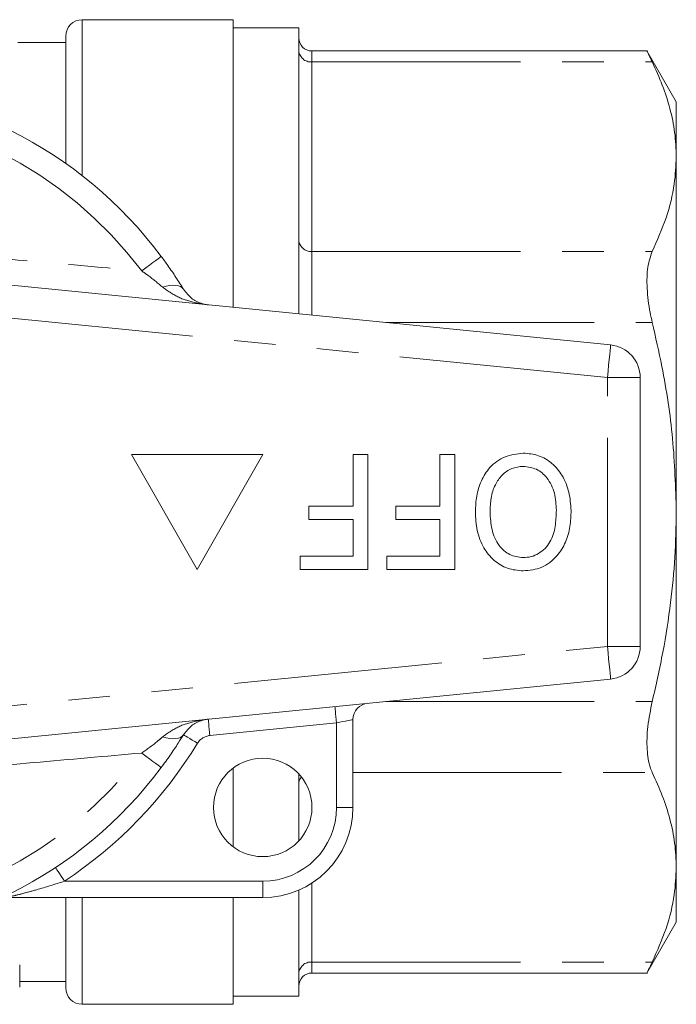
# Model space of a CAD drawing. Units: millimetres. Extents: x 176 to 228, y 96 to 263.
# Drawn here: x 208 to 228, y 96 to 126 of the extents above; entities that cross this region are included whole.
import ezdxf

# ---------------------------------------------------------------- set-up
doc = ezdxf.new("R2010")
doc.units = ezdxf.units.MM
doc.linetypes.add('PHANTOM', pattern=[12.7, 6.35, -1.27, 1.27, -1.27, 1.27, -1.27])

msp = doc.modelspace()

# ---------------------------------------------------------------- linework, layer by layer
at = {"color": 7, "linetype": 'Continuous', "lineweight": 15}
for p, q in [((214.02, 125.69), (209.42, 125.69)), ((214.02, 125.69), (214.02, 116.928)), ((216.02, 125.44), (214.02, 125.44)), ((216.02, 125.44), (216.02, 116.728)), ((208.92, 121.308), (208.92, 125.19)), ((208.92, 124.99), (207.458, 124.99)), ((226.639, 124.737), (216.42, 124.737)), ((227.52, 123.19), (226.626, 124.737)), ((227.52, 123.19), (227.52, 121.515)), ((227.52, 121.515), (227.52, 110.69)), ((201.519, 118.175), (225.519, 115.78)), ((226.42, 106.595), (226.42, 114.785)), ((210.92, 112.44), (212.92, 108.94)), ((214.92, 112.44), (210.92, 112.44)), ((212.92, 108.94), (214.92, 112.44)), ((217.674, 110.869), (217.674, 112.44)), ((217.674, 112.44), (218.122, 112.44)), ((218.122, 112.44), (218.122, 108.94)), ((220.321, 112.44), (220.77, 112.44)), ((220.321, 110.869), (220.321, 112.44)), ((220.77, 112.44), (220.77, 108.94)), ((216.328, 110.466), (216.328, 110.869)), ((216.328, 110.869), (217.674, 110.869)), ((218.975, 110.466), (218.975, 110.869)), ((218.975, 110.869), (220.321, 110.869)), ((217.674, 110.466), (216.328, 110.466)), ((217.674, 109.344), (217.674, 110.466)), ((220.321, 110.466), (218.975, 110.466)), ((220.321, 109.344), (220.321, 110.466)), ((227.52, 110.69), (227.52, 99.865)), ((216.058, 108.94), (216.058, 109.344)), ((216.058, 109.344), (217.674, 109.344)), ((218.706, 108.94), (218.706, 109.344)), ((218.706, 109.344), (220.321, 109.344)), ((218.122, 108.94), (216.058, 108.94)), ((220.77, 108.94), (218.706, 108.94)), ((225.519, 105.6), (201.519, 103.205)), ((217.67, 104.364), (217.67, 101.69)), ((214.02, 102.89), (214.02, 100.49)), ((216.02, 102.71), (216.02, 100.67)), ((227.52, 99.865), (227.52, 98.19)), ((216.02, 99.17), (216.02, 95.94)), ((214.92, 98.94), (207.093, 98.94)), ((208.92, 96.19), (208.92, 98.94)), ((214.02, 98.94), (214.02, 95.69)), ((226.626, 96.643), (227.52, 98.19)), ((207.518, 96.583), (207.518, 96.893)), ((216.42, 96.643), (226.639, 96.643)), ((207.518, 96.583), (207.518, 96.214)), ((207.518, 96.39), (208.92, 96.39)), ((214.02, 95.94), (216.02, 95.94)), ((209.42, 95.69), (214.02, 95.69))]:
    msp.add_line(p, q, dxfattribs=at)
at = {"color": 8, "linetype": 'PHANTOM', "lineweight": 0}
for p, q in [((209.42, 125.69), (209.42, 120.937)), ((216.42, 124.737), (216.42, 124.402)), ((216.42, 124.402), (216.42, 118.629)), ((216.42, 124.402), (226.787, 124.402)), ((216.42, 118.629), (216.42, 116.688)), ((216.42, 118.629), (226.787, 118.629)), ((225.42, 114.785), (201.42, 117.18)), ((218.67, 116.464), (226.787, 116.464)), ((225.42, 106.595), (225.42, 114.785)), ((226.42, 114.785), (225.42, 114.785)), ((201.42, 104.2), (225.42, 106.595)), ((225.42, 106.595), (226.42, 106.595)), ((218.67, 104.916), (226.787, 104.916)), ((217.17, 104.264), (213.311, 103.879)), ((217.17, 101.69), (217.17, 104.264)), ((217.67, 102.751), (226.787, 102.751)), ((217.67, 101.69), (217.17, 101.69)), ((208.882, 99.44), (214.92, 99.44)), ((214.92, 98.94), (214.92, 99.44)), ((216.42, 99.385), (216.42, 96.978)), ((209.42, 98.94), (209.42, 95.69)), ((216.42, 96.978), (226.787, 96.978)), ((216.42, 96.978), (216.42, 96.643))]:
    msp.add_line(p, q, dxfattribs=at)
at = {"color": 8, "linetype": 'PHANTOM', "lineweight": 0, "flags": 128}
for points in [[(211.828, 118.479), (211.817, 118.471), (211.785, 118.447), (211.733, 118.408), (211.662, 118.355), (211.575, 118.289), (211.472, 118.213), (211.358, 118.127), (211.234, 118.035)], [(212.508, 117.476), (212.47, 117.522), (212.418, 117.557), (212.352, 117.582), (212.275, 117.596), (212.187, 117.598), (212.089, 117.59), (211.984, 117.57), (211.873, 117.54)], [(225.42, 114.785), (225.439, 114.979), (225.458, 115.166), (225.475, 115.338), (225.49, 115.488), (225.502, 115.612), (225.511, 115.704), (225.517, 115.761), (225.519, 115.78)], [(225.519, 105.6), (225.517, 105.619), (225.511, 105.676), (225.502, 105.768), (225.49, 105.892), (225.475, 106.042), (225.458, 106.214), (225.439, 106.401), (225.42, 106.595)], [(217.17, 104.264), (217.16, 104.361), (217.151, 104.455), (217.142, 104.541), (217.134, 104.616), (217.128, 104.678), (217.124, 104.724), (217.121, 104.752), (217.12, 104.762)], [(213.311, 103.879), (213.301, 103.976), (213.292, 104.069), (213.283, 104.156), (213.276, 104.231), (213.27, 104.293), (213.265, 104.339), (213.262, 104.367), (213.261, 104.377)], [(217.67, 104.364), (217.66, 104.362), (217.632, 104.356), (217.585, 104.347), (217.523, 104.335), (217.447, 104.32), (217.361, 104.302), (217.267, 104.284), (217.17, 104.264)], [(212.508, 103.904), (212.47, 103.858), (212.418, 103.823), (212.352, 103.798), (212.275, 103.784), (212.187, 103.782), (212.089, 103.79), (211.984, 103.81), (211.873, 103.84)], [(212.934, 103.643), (212.851, 103.694), (212.771, 103.742), (212.697, 103.788), (212.633, 103.827), (212.58, 103.86), (212.54, 103.884), (212.516, 103.899), (212.508, 103.904)], [(211.828, 102.901), (211.817, 102.909), (211.785, 102.933), (211.733, 102.972), (211.662, 103.025), (211.575, 103.091), (211.472, 103.167), (211.358, 103.253), (211.234, 103.345)], [(208.882, 99.44), (208.828, 99.521), (208.776, 99.599), (208.728, 99.671), (208.687, 99.735), (208.652, 99.786), (208.627, 99.825), (208.611, 99.849), (208.606, 99.857)]]:
    msp.add_lwpolyline(points, dxfattribs=at)
at = {"color": 7, "linetype": 'Continuous', "lineweight": 15}
msp.add_circle((214.92, 101.69), 1.5, dxfattribs=at)
for centre, radius, start, end in [((209.42, 125.19), 0.5, 90, 180), ((216.42, 125.137), 0.4, 180, 270), ((201.42, 110.69), 13, 36.8092, 143.1908), ((225.42, 114.785), 1, 0, 84.3), ((225.42, 106.595), 1, 275.7, 0), ((218.17, 104.364), 0.5, 95.7, 180), ((201.42, 110.69), 13, 216.8092, 323.1908), ((214.92, 101.69), 2.75, 270, 0), ((216.42, 96.243), 0.4, 90, 180), ((209.42, 96.19), 0.5, 180, 270)]:
    msp.add_arc(centre, radius, start, end, dxfattribs=at)
at = {"color": 8, "linetype": 'PHANTOM', "lineweight": 0}
for centre, radius, start, end in [((216.395, 124.777), 0.376, 184.4017, 273.8114), ((201.42, 110.69), 12.259, 36.8092, 143.1908), ((216.395, 119.004), 0.376, 184.4017, 273.8114), ((213.361, 103.382), 0.5, 95.7, 148.5314), ((201.42, 110.69), 13.5, 303.5573, 328.5314), ((201.42, 110.69), 12.259, 216.8092, 323.1908), ((216.339, 102.401), 0.32, 138.2177, 179.3286), ((214.92, 101.69), 2.25, 270, 0), ((216.395, 96.603), 0.376, 86.1886, 175.5983)]:
    msp.add_arc(centre, radius, start, end, dxfattribs=at)
at = {"color": 7, "linetype": 'Continuous', "lineweight": 15}
for points, knots in [([(226.639, 124.711), (226.635, 124.718), (226.621, 124.749), (226.687, 124.61), (226.764, 124.449), (226.787, 124.402)], [0, 0, 0, 0, 0.184694, 0.761813, 1, 1, 1, 1]), ([(226.787, 124.402), (226.894, 124.167), (227.109, 123.696), (227.338, 122.977), (227.49, 122.25), (227.51, 121.76), (227.52, 121.515)], [0, 0, 0, 0, 0.248321, 0.49661, 0.748315, 1, 1, 1, 1]), ([(227.52, 121.515), (227.507, 121.239), (227.478, 120.616), (227.238, 119.649), (226.938, 118.97), (226.787, 118.629)], [0, 0, 0, 0, 0.284165, 0.640838, 1, 1, 1, 1]), ([(226.787, 118.629), (226.735, 118.481), (226.631, 118.186), (226.614, 117.517), (226.685, 116.915), (226.764, 116.566), (226.787, 116.464)], [0, 0, 0, 0, 0.295628, 0.59175, 0.880732, 1, 1, 1, 1]), ([(211.828, 118.479), (211.896, 118.386), (212.052, 118.174), (212.285, 117.833), (212.433, 117.596), (212.508, 117.476)], [0, 0, 0, 0, 0.279558, 0.635014, 1, 1, 1, 1]), ([(212.508, 117.476), (212.586, 117.378), (212.747, 117.173), (213.012, 117.05), (213.187, 117.011), (213.26, 117.004), (213.261, 117.003)], [0, 0, 0, 0, 0.356912, 0.738701, 0.994276, 1, 1, 1, 1]), ([(226.787, 116.464), (226.888, 116.018), (227.154, 114.851), (227.451, 112.925), (227.497, 111.437), (227.52, 110.69)], [0, 0, 0, 0, 0.235003, 0.615816, 1, 1, 1, 1]), ([(221.398, 110.696), (221.406, 110.857), (221.421, 111.179), (221.565, 111.645), (221.834, 112.084), (222.288, 112.417), (222.667, 112.462), (222.856, 112.485)], [0, 0, 0, 0, 0.187273, 0.374378, 0.561162, 0.78055, 1, 1, 1, 1]), ([(222.856, 112.485), (223.015, 112.47), (223.332, 112.441), (223.749, 112.187), (224.074, 111.798), (224.275, 111.295), (224.301, 110.923), (224.315, 110.736)], [0, 0, 0, 0, 0.186472, 0.372918, 0.559527, 0.779693, 1, 1, 1, 1]), ([(222.858, 112.081), (222.738, 112.069), (222.497, 112.044), (222.197, 111.824), (221.979, 111.508), (221.863, 111.116), (221.852, 110.833), (221.847, 110.692)], [0, 0, 0, 0, 0.1862604, 0.3724763, 0.5591599, 0.779383, 1, 1, 1, 1]), ([(223.866, 110.742), (223.857, 110.918), (223.839, 111.268), (223.623, 111.717), (223.273, 112.029), (222.997, 112.064), (222.858, 112.081)], [0, 0, 0, 0, 0.281028, 0.560748, 0.780541, 1, 1, 1, 1]), ([(222.852, 109.299), (222.935, 109.305), (223.101, 109.317), (223.406, 109.453), (223.71, 109.758), (223.849, 110.247), (223.86, 110.577), (223.866, 110.742)], [0, 0, 0, 0, 0.125228, 0.250409, 0.499163, 0.749128, 1, 1, 1, 1]), ([(224.315, 110.736), (224.308, 110.572), (224.296, 110.243), (224.164, 109.762), (223.889, 109.314), (223.439, 108.956), (223.049, 108.915), (222.854, 108.895)], [0, 0, 0, 0, 0.187309, 0.374408, 0.561199, 0.780526, 1, 1, 1, 1]), ([(222.854, 108.895), (222.693, 108.911), (222.369, 108.941), (221.945, 109.203), (221.621, 109.607), (221.429, 110.125), (221.408, 110.505), (221.398, 110.696)], [0, 0, 0, 0, 0.186443, 0.37289, 0.559418, 0.779549, 1, 1, 1, 1]), ([(221.847, 110.692), (221.856, 110.512), (221.875, 110.154), (222.073, 109.683), (222.428, 109.357), (222.711, 109.318), (222.852, 109.299)], [0, 0, 0, 0, 0.281143, 0.56109, 0.780773, 1, 1, 1, 1]), ([(227.52, 110.69), (227.511, 110.231), (227.494, 109.311), (227.353, 107.885), (227.128, 106.416), (226.901, 105.417), (226.787, 104.916)], [0, 0, 0, 0, 0.2360948, 0.4731103, 0.7361063, 1, 1, 1, 1]), ([(226.787, 104.916), (226.735, 104.661), (226.631, 104.149), (226.614, 103.444), (226.685, 102.992), (226.764, 102.806), (226.787, 102.751)], [0, 0, 0, 0, 0.295639, 0.591761, 0.880743, 1, 1, 1, 1]), ([(213.261, 104.377), (213.26, 104.376), (213.187, 104.369), (213.012, 104.33), (212.747, 104.207), (212.586, 104.002), (212.508, 103.904)], [0, 0, 0, 0, 0.005724, 0.261299, 0.643088, 1, 1, 1, 1]), ([(212.508, 103.904), (212.455, 103.82), (212.329, 103.616), (212.102, 103.275), (211.92, 103.027), (211.828, 102.901)], [0, 0, 0, 0, 0.2569544, 0.623947, 1, 1, 1, 1]), ([(226.787, 102.751), (226.894, 102.516), (227.109, 102.045), (227.338, 101.326), (227.49, 100.599), (227.51, 100.109), (227.52, 99.865)], [0, 0, 0, 0, 0.248321, 0.49661, 0.748315, 1, 1, 1, 1]), ([(227.52, 99.865), (227.507, 99.588), (227.478, 98.965), (227.238, 97.999), (226.938, 97.319), (226.787, 96.978)], [0, 0, 0, 0, 0.2841652, 0.6408377, 1, 1, 1, 1]), ([(226.787, 96.978), (226.732, 96.863), (226.638, 96.668), (226.639, 96.669), (226.639, 96.669)], [0, 0, 0, 0, 0.5921225, 1, 1, 1, 1])]:
    msp.add_open_spline(points, degree=3, knots=knots, dxfattribs=at)
at = {"color": 8, "linetype": 'PHANTOM', "lineweight": 0}
for points, knots in [([(201.42, 118.931), (201.884, 118.884), (203.205, 118.751), (205.386, 118.55), (208.197, 118.304), (210.139, 118.132), (211.234, 118.035)], [0, 0, 0, 0, 0.140973, 0.40077, 0.6619, 1, 1, 1, 1]), ([(211.873, 117.54), (211.728, 117.661), (211.523, 117.834), (211.3, 117.989), (211.234, 118.035)], [0, 0, 0, 0, 0.702656, 1, 1, 1, 1]), ([(213.261, 117.003), (213.258, 117.004), (213.129, 117.017), (212.812, 117.07), (212.328, 117.215), (212.021, 117.434), (211.873, 117.54)], [0, 0, 0, 0, 0.005712, 0.260919, 0.642677, 1, 1, 1, 1]), ([(211.873, 103.84), (212.021, 103.946), (212.328, 104.165), (212.812, 104.31), (213.129, 104.363), (213.258, 104.376), (213.261, 104.377)], [0, 0, 0, 0, 0.357323, 0.739081, 0.994288, 1, 1, 1, 1]), ([(211.234, 103.345), (211.404, 103.466), (211.626, 103.625), (211.825, 103.799), (211.873, 103.84)], [0, 0, 0, 0, 0.7603362, 1, 1, 1, 1]), ([(211.234, 103.345), (210.135, 103.248), (207.969, 103.056), (205.235, 102.817), (203.059, 102.614), (201.966, 102.504), (201.42, 102.449)], [0, 0, 0, 0, 0.339333, 0.668362, 0.834187, 1, 1, 1, 1]), ([(208.882, 99.44), (208.597, 99.35), (208.164, 99.213), (207.622, 99.068), (207.327, 98.995), (207.174, 98.959), (207.122, 98.947), (207.098, 98.941), (207.095, 98.94), (207.093, 98.94)], [0, 0, 0, 0, 0.448932, 0.682088, 0.860241, 0.928922, 0.958402, 0.977841, 1, 1, 1, 1])]:
    msp.add_open_spline(points, degree=3, knots=knots, dxfattribs=at)

doc.saveas('drawing.dxf')
